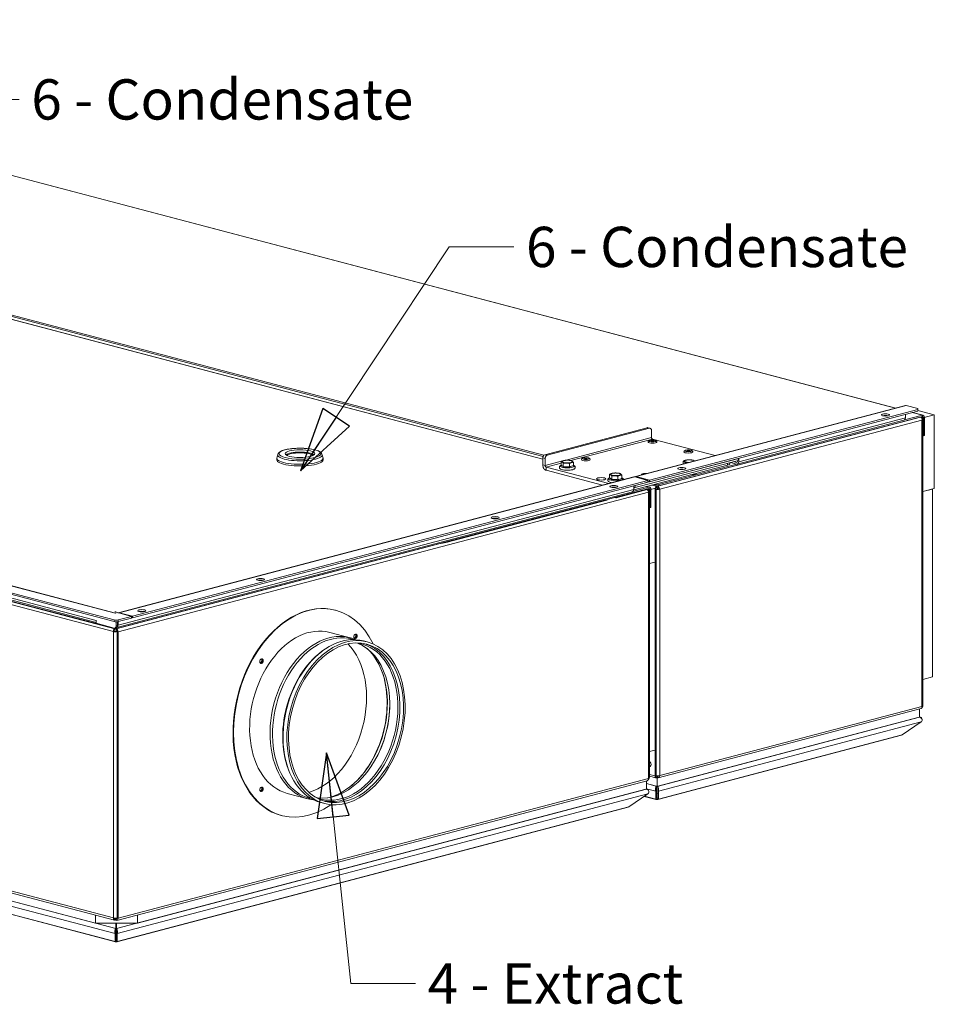
# Model space of a CAD drawing. Units: millimetres. Extents: x 142 to 4028, y 59 to 2794.
# Drawn here: x 789 to 1356, y 124 to 734 of the extents above; entities that cross this region are included whole.
import ezdxf

# ---------------------------------------------------------------- set-up
doc = ezdxf.new("R2010")
doc.units = ezdxf.units.MM
doc.header["$LTSCALE"] = 10
doc.layers.add('AM - Drawing', color=7, linetype='Continuous', lineweight=5)
doc.layers.add('AM - Tekst', color=7, linetype='Continuous', lineweight=15)
doc.styles.add('Note Text (ISO)', font='arial.ttf')
doc.dimstyles.new('Default - Method 1b (ISO)$7', dxfattribs={"dimscale": 10, "dimtxt": 2.5, "dimasz": 4, "dimexe": 3.175, "dimexo": 0, "dimgap": 0.762, "dimtad": 1, "dimtoh": 1, "dimrnd": 1e-08, "dimtxsty": 'Note Text (ISO)', "dimcen": 0.09, "dimdle": 10, "dimclrd": 256, "dimclre": 256, "dimclrt": 256, "dimazin": 2, "dimtfac": 1.4, "dimtmove": 0, "dimatfit": 3, "dimldrblk": 'Filled-2', "dimfxl": 1, "dimtolj": 1, "dimlwd": -1, "dimlwe": -1, "dimarcsym": 0})

# ---------------------------------------------------------------- blocks, each defined once
blk = doc.blocks.new('Filled-2')
at = {"color": 0}
for p, q in [((0, 0), (-1, 0.25)), ((-1, 0.25), (-1, -0.25)), ((-1, 0), (0, 0)), ((-1, -0.25), (0, 0))]:
    blk.add_line(p, q, dxfattribs=at)
at = {"color": 0, "flags": 128}
blk.add_lwpolyline([(-1, -0.25), (0, 0), (-1, 0.25), (-1, -0.25)], dxfattribs=at)
at = {"color": 0}
blk.add_solid([(-1, -0.25), (0, 0), (-1, 0.25), (-1, -0.25)], dxfattribs=at)

msp = doc.modelspace()

# ---------------------------------------------------------------- linework, layer by layer
at = {"layer": 'AM - Drawing'}
for p, q in [((1332.21, 493.49), (661.94, 669.95)), ((1332.43, 493.54), (662.36, 669.95)), ((1113.43, 461.73), (544.47, 611.52)), ((1113.43, 461.84), (544.69, 611.58)), ((547.96, 612.44), (1113.59, 463.52)), ((1113.59, 463.52), (547.96, 612.44)), ((1114.02, 464.21), (549.48, 612.84)), ((847.56, 362.04), (142.81, 547.58)), ((142.81, 546.57), (847.56, 361.03)), ((848.15, 366.22), (158.72, 547.73)), ((848.4, 366.29), (159.19, 547.74)), ((846.97, 354.79), (161.07, 535.36)), ((162.25, 537.28), (848.15, 356.7)), ((847.56, 356.86), (162.84, 537.13)), ((171.68, 536.79), (836.36, 361.8)), ((172.53, 535.33), (836.37, 360.56)), ((1170.87, 451.01), (1338.52, 495.15)), ((1171.35, 451.01), (1339, 495.14)), ((1346.07, 493.28), (1339, 495.14)), ((1179.6, 448.83), (1346.07, 492.66)), ((1179.6, 447.83), (1346.07, 491.66)), ((1349.01, 489.06), (1337.83, 486.12)), ((1338.41, 487.46), (1338.41, 489.64)), ((1349.01, 489.06), (1342.62, 490.75)), ((1349.44, 489.07), (1342.84, 490.8)), ((1346.07, 492.66), (1346.07, 493.28)), ((1346.07, 491.66), (1346.07, 492.66)), ((1356.38, 489.39), (1346.07, 492.11)), ((1349.01, 488.26), (1349.01, 489.06)), ((1356.38, 489.39), (1349.31, 487.53)), ((1356.38, 443.57), (1356.38, 489.39)), ((1184.73, 445.01), (1347.71, 487.92)), ((1349.01, 488.26), (1185.49, 445.21)), ((1348.72, 485.95), (1186.08, 443.14)), ((1337.56, 485.99), (1234.14, 458.77)), ((1338.41, 487.46), (1234.99, 460.23)), ((1348.13, 488.03), (1347.83, 487.95)), ((1347.83, 487.88), (1347.83, 487.95)), ((1348.13, 487.73), (1348.13, 488.03)), ((1348.35, 488.08), (1348.55, 488.03)), ((1348.6, 487.19), (1349.31, 487.38)), ((1348.72, 308.28), (1348.72, 485.95)), ((1348.78, 486.28), (1349.15, 486.38)), ((1349.6, 487.61), (1348.96, 487.78)), ((1349.31, 487.38), (1349.01, 487.46)), ((1349.31, 487.53), (1349.1, 487.59)), ((1349.21, 308.59), (1349.21, 486.26)), ((1349.31, 487.38), (1349.31, 487.53)), ((1349.31, 487.38), (1349.31, 320.16)), ((1350.19, 487.77), (1349.6, 487.61)), ((1349.6, 487.61), (1349.6, 476.36)), ((1350.19, 476.51), (1350.19, 487.77)), ((1114.61, 464.58), (1178.25, 481.34)), ((1116.08, 464.2), (1179.72, 480.95)), ((1179.72, 480.95), (1178.25, 481.34)), ((1178.67, 481.34), (1180.14, 480.95)), ((1180.9, 479.65), (1180.9, 475.23)), ((1180.9, 475.23), (1127.03, 461.05)), ((1181.49, 474.27), (1130.88, 460.95)), ((1220.36, 464.04), (1181.49, 474.27)), ((1349.6, 476.36), (1350.19, 476.51)), ((949.01, 463.55), (949.01, 464.39)), ((976.5, 463.55), (976.5, 464.39)), ((1114.61, 464.58), (1116.08, 464.2)), ((948.38, 461.37), (948.38, 462.42)), ((977.13, 461.37), (977.13, 462.42)), ((1114.9, 462.28), (1113.43, 462.67)), ((1113.43, 458.24), (1113.43, 462.67)), ((1114.9, 457.86), (1113.43, 458.24)), ((1114.9, 462.28), (1114.9, 457.86)), ((1125.68, 460.69), (1114.9, 457.86)), ((1124.84, 459.36), (1115.49, 456.9)), ((1124.84, 457.99), (1124.84, 460.32)), ((1126.14, 457.04), (1126.14, 459.36)), ((1129.93, 456.85), (1129.93, 459.18)), ((1132.42, 457.63), (1132.42, 459.95)), ((1169.91, 443.95), (1234.14, 460.86)), ((1234.99, 462.32), (1170.76, 445.41)), ((1233.84, 458.74), (1185.49, 446.01)), ((1200.57, 458.83), (1200.57, 460.55)), ((1201.86, 459.17), (1201.86, 459.59)), ((1228.04, 458.14), (1228.04, 459.25)), ((1229.5, 459.64), (1229.5, 459.08)), ((1229.94, 459.75), (1233.67, 458.77)), ((1233.67, 459.78), (1231.85, 460.26)), ((1234.06, 459.88), (1233.67, 459.78)), ((1234.25, 460.9), (1234.25, 460.43)), ((1234.99, 462.33), (1234.99, 462.32)), ((1234.99, 462.33), (1234.99, 462.33)), ((1234.99, 460.23), (1234.99, 462.33)), ((1115.49, 454.89), (1115.49, 456.9)), ((1115.49, 456.9), (1154.36, 446.66)), ((1150.54, 445.66), (1115.49, 454.89)), ((1125.85, 457.41), (1125.13, 457.93)), ((1129.08, 457.05), (1126.98, 457.15)), ((1131.86, 457.61), (1130.48, 457.18)), ((1154.9, 450.08), (1154.9, 452.4)), ((1228.04, 458.14), (1169.86, 442.83)), ((1208.5, 453), (1208.5, 452.65)), ((850.02, 366.54), (1169.99, 450.78)), ((1170.47, 450.77), (850.5, 366.53)), ((1178.72, 448.6), (858.75, 364.36)), ((1178.72, 447.6), (858.75, 363.36)), ((1155.9, 449.49), (1155.19, 450.02)), ((1156.19, 449.12), (1156.19, 451.45)), ((1159.13, 449.14), (1157.04, 449.24)), ((1159.98, 448.94), (1159.98, 451.27)), ((1161.91, 449.7), (1160.53, 449.27)), ((1162.47, 449.71), (1162.47, 452.04)), ((1170.47, 450.77), (1178.72, 448.6)), ((1171.35, 451.01), (1179.6, 448.83)), ((1171.35, 450.54), (1171.35, 451.01)), ((1178.72, 447.6), (1178.72, 448.6)), ((1178.72, 448.06), (1179.6, 447.83)), ((1179.6, 447.83), (1179.6, 448.83)), ((1183.14, 446.01), (1182.55, 446.17)), ((1183.14, 446.01), (1183.14, 445.21)), ((1185.49, 445.21), (1185.49, 446.01)), ((848.73, 356.55), (1177.83, 443.19)), ((1169.03, 441.63), (849.06, 357.39)), ((1179.31, 443.58), (849.91, 356.86)), ((849.91, 358.85), (1169.88, 443.09)), ((1179.01, 441.27), (849.91, 354.63)), ((1179.01, 443.19), (1158.98, 437.92)), ((1169.3, 441.75), (1179.31, 444.38)), ((1169.88, 445.27), (1169.88, 443.09)), ((1170.76, 445.41), (1170.59, 445.46)), ((1170.76, 445.5), (1170.76, 445.41)), ((1179.31, 444.38), (1177.54, 444.85)), ((1179.73, 444.39), (1177.76, 444.91)), ((1178.42, 443.35), (1179.01, 443.19)), ((1179.6, 443.66), (1179.01, 443.5)), ((1179.01, 443.5), (1179.01, 443.19)), ((1179.01, 441.27), (1179.01, 443.19)), ((1179.01, 440.87), (1179.01, 441.27)), ((1179.01, 264.01), (1179.01, 440.87)), ((1179.5, 264.32), (1179.5, 441.18)), ((1184.73, 444.2), (1179.6, 442.85)), ((1179.6, 264.38), (1179.6, 443.66)), ((1179.9, 442.93), (1179.6, 443.01)), ((1179.6, 397.03), (1179.6, 442.85)), ((1179.9, 431.68), (1179.9, 442.93)), ((1180.49, 443.09), (1180.49, 431.83)), ((1181.02, 445.77), (1183.9, 445.01)), ((1183.14, 445.21), (1181.02, 445.77)), ((1183.73, 443.14), (1183.14, 442.98)), ((1183.14, 442.98), (1183.14, 265.31)), ((1183.22, 443.59), (1183.73, 443.45)), ((1183.73, 443.45), (1183.77, 443.44)), ((1183.73, 443.14), (1184.02, 443.21)), ((1183.73, 265.47), (1183.73, 443.14)), ((1183.73, 265.47), (1183.73, 443.14)), ((1184.61, 443.86), (1183.82, 444.07)), ((1183.9, 445.09), (1183.9, 445.01)), ((1183.9, 445.01), (1183.9, 444.2)), ((1184.47, 443.02), (1185.49, 443.29)), ((1185.29, 444.04), (1184.61, 443.86)), ((1184.61, 443.86), (1184.61, 443.06)), ((1184.73, 445.01), (1184.73, 445.09)), ((1184.73, 445.01), (1184.73, 444.2)), ((1186.08, 443.14), (1185.49, 443.29)), ((1186.08, 443.14), (1186.08, 265.47)), ((1356.38, 443.57), (1349.31, 441.71)), ((1355.2, 443.26), (1349.31, 441.71)), ((1355.2, 326.69), (1355.2, 443.26)), ((1153.08, 436.37), (1054.09, 410.3)), ((1153.08, 436.37), (1152.5, 436.52)), ((1153.08, 436.15), (1153.08, 436.37)), ((1158.39, 438.07), (1158.98, 437.92)), ((1158.98, 437.92), (1158.98, 437.7)), ((1180.49, 431.83), (1179.9, 431.68)), ((847.86, 356.47), (641.61, 410.77)), ((1053.36, 410.12), (1050.11, 409.56)), ((1053.36, 410.12), (1052.91, 410.3)), ((1053.36, 409.92), (1053.36, 410.12)), ((1053.5, 410.46), (1054.09, 410.3)), ((1054.09, 410.3), (1054.09, 410.09)), ((1183.73, 398.12), (1179.6, 397.03)), ((1183.73, 398.12), (1179.6, 397.03)), ((1179.6, 280.46), (1179.6, 397.03)), ((849.48, 366.57), (848.15, 366.22)), ((849.48, 366.57), (858.31, 364.25)), ((984.53, 368.12), (984.82, 368.05)), ((836.36, 361.8), (836.36, 361.81)), ((836.36, 361.81), (836.37, 361.81)), ((836.37, 361.8), (836.36, 361.8)), ((836.37, 361.81), (836.37, 359.99)), ((847.56, 362.04), (847.56, 361.03)), ((848.14, 366.22), (848.15, 366.22)), ((848.15, 366.22), (848.14, 366.22)), ((848.15, 366.22), (848.15, 366.22)), ((848.73, 358.34), (848.73, 360.9)), ((849.47, 358.53), (849.47, 360.95)), ((858.31, 364.25), (849.91, 362.04)), ((849.91, 361.03), (858.31, 363.24)), ((849.91, 361.03), (849.91, 362.04)), ((849.91, 358.85), (849.91, 361.03)), ((850.5, 366.53), (850.5, 366.3)), ((858.75, 364.36), (850.5, 366.53)), ((858.31, 364.25), (858.31, 363.24)), ((858.31, 363.47), (858.75, 363.36)), ((858.75, 363.36), (858.75, 364.36)), ((161.07, 357.69), (846.97, 177.12)), ((161.83, 356.39), (847.72, 175.82)), ((836.37, 359.99), (847.56, 357.04)), ((846.97, 354.79), (847.56, 354.94)), ((846.97, 354.78), (847.56, 354.93)), ((846.97, 354.78), (846.97, 354.79)), ((846.97, 177.12), (846.97, 354.78)), ((847.56, 357.04), (847.56, 356.86)), ((847.56, 354.94), (847.56, 354.93)), ((848.85, 356.73), (847.86, 356.47)), ((847.86, 354.85), (847.86, 356.47)), ((847.98, 357.04), (848.72, 357.23)), ((848.15, 356.76), (848.15, 356.7)), ((849.47, 358.53), (848.73, 358.34)), ((848.73, 356.55), (848.73, 356.73)), ((848.73, 355.75), (848.73, 356.55)), ((849.29, 355.08), (848.73, 354.93)), ((848.73, 354.93), (849.32, 354.78)), ((849.91, 354.63), (849.32, 354.79)), ((849.32, 354.79), (849.32, 177.12)), ((849.32, 354.78), (849.32, 177.12)), ((849.47, 358.97), (849.91, 358.85)), ((849.91, 356.86), (849.91, 357.61)), ((849.91, 176.96), (849.91, 354.63)), ((981.21, 354.35), (993.87, 351.02)), ((848, 167.44), (160.71, 348.39)), ((161.96, 351.24), (848.42, 170.52)), ((994.91, 350.19), (996.2, 349.85)), ((1002.17, 349.05), (1004.54, 348.42)), ((174.81, 347.97), (835.95, 173.91)), ((976.03, 342.32), (976.61, 342.75)), ((172.5, 340.35), (848, 162.51)), ((848.35, 162.27), (172.98, 340.08)), ((1349.31, 325.14), (1355.2, 326.69)), ((1349.21, 320.13), (1349.31, 320.16)), ((1349.31, 309.06), (1349.31, 320.16)), ((1185.12, 264.11), (1348.17, 307.04)), ((1186.08, 265.47), (1348.72, 308.28)), ((1347.24, 301.69), (1347.24, 306.79)), ((1349.21, 309.03), (1349.31, 309.06)), ((1184.32, 258.79), (1347.24, 301.69)), ((1184.73, 258.9), (1347.03, 301.63)), ((1347.24, 301.91), (1347.67, 301.8)), ((1348.28, 298.78), (1185.15, 255.83)), ((1348.28, 298.78), (1336.49, 290.74)), ((1336.09, 290.48), (1184.74, 250.64)), ((1185.15, 250.89), (1336.49, 290.74)), ((1179.6, 280.46), (1183.73, 281.54)), ((849.91, 176.96), (1179.01, 263.6)), ((1178.95, 263.09), (1179.01, 263.11)), ((1179.01, 263.6), (1179.01, 264.01)), ((1179.01, 263.11), (1179.01, 263.6)), ((1179.5, 264.35), (1179.6, 264.38)), ((1179.6, 266.24), (1183.14, 265.31)), ((1179.6, 265.14), (1183.65, 264.07)), ((1183.14, 265.31), (1183.73, 265.47)), ((1183.77, 265.18), (1183.22, 264.74)), ((1184.61, 264.58), (1183.82, 264.79)), ((1183.9, 264.77), (1183.9, 264.12)), ((1184.32, 258.79), (1184.32, 264.66)), ((1184.61, 265.34), (1184.61, 264.58)), ((1184.61, 264.58), (1185.29, 264.76)), ((1184.73, 264.62), (1184.73, 264.12)), ((849, 170.52), (1177.43, 256.98)), ((849.16, 175.66), (1178.26, 262.3)), ((861.88, 173.91), (1177.72, 257.06)), ((1177.72, 257.06), (1177.72, 262.16)), ((1177.72, 260.53), (1183.9, 258.9)), ((1177.72, 260.53), (1184.32, 258.79)), ((1183.48, 255.83), (1177.72, 257.35)), ((1177.72, 257.18), (1178.06, 257.08)), ((1183.9, 258.1), (1183.9, 258.9)), ((1183.9, 258.53), (1184.32, 258.42)), ((1183.9, 256.51), (1183.9, 258.1)), ((1184.32, 258.42), (1184.32, 258.79)), ((1184.32, 258.42), (1184.73, 258.52)), ((1184.73, 258.1), (1184.73, 258.9)), ((1184.73, 256.51), (1184.73, 258.1)), ((1178.68, 254.13), (849.42, 167.44)), ((938.68, 256.39), (937.9, 256.26)), ((937.98, 256.01), (938.61, 256.12)), ((938.81, 256.41), (938.68, 256.39)), ((954.9, 254.42), (967.56, 251.09)), ((1178.68, 254.13), (1166.89, 246.09)), ((1183.89, 250.64), (1176.43, 252.6)), ((1176.59, 252.71), (1183.48, 250.89)), ((1183.9, 256.51), (1183.48, 255.83)), ((1183.48, 255.83), (1183.48, 250.89)), ((1183.9, 251.57), (1183.48, 250.89)), ((1183.9, 251.57), (1183.9, 256.51)), ((1183.9, 254.12), (1184.73, 254.34)), ((1183.92, 251.55), (1184.32, 251.44)), ((1184.32, 251.44), (1184.71, 251.55)), ((1184.32, 251.44), (1184.32, 250.64)), ((1185.15, 255.83), (1184.73, 256.51)), ((1184.73, 251.57), (1184.73, 256.51)), ((1184.73, 251.57), (1185.15, 250.89)), ((1185.15, 250.89), (1185.15, 255.83)), ((1166.42, 245.82), (849.08, 162.27)), ((849.42, 162.51), (1166.89, 246.09)), ((975.75, 248.71), (978.13, 248.09)), ((951, 240.8), (951.3, 240.72)), ((835.95, 173.91), (835.95, 178.91)), ((861.88, 179.01), (861.88, 173.91)), ((861.88, 173.91), (835.95, 173.91)), ((846.97, 177.12), (846.97, 177.12)), ((846.98, 177.12), (846.97, 177.12)), ((847.56, 176.47), (847.86, 176.39)), ((847.86, 176.39), (847.86, 177)), ((849.25, 176.76), (847.86, 176.39)), ((848.15, 176.46), (848.15, 175.82)), ((848.42, 173.91), (848.42, 170.52)), ((848.73, 176.47), (848.73, 176.62)), ((848.73, 176.47), (849.13, 176.57)), ((848.73, 175.66), (848.73, 176.47)), ((849, 170.52), (849, 173.91)), ((849.32, 177.12), (849.91, 176.96)), ((848.42, 168.12), (848, 167.44)), ((848, 167.44), (848, 162.51)), ((848.71, 170.87), (848.42, 170.95)), ((848.42, 169.71), (848.42, 170.52)), ((848.42, 169.74), (848.71, 169.66)), ((848.42, 168.12), (848.42, 169.71)), ((848.42, 163.19), (848.42, 168.12)), ((848.42, 165.64), (849, 165.8)), ((849, 170.95), (848.71, 170.87)), ((848.71, 169.66), (848.71, 170.87)), ((848.71, 169.66), (849, 169.74)), ((849, 169.71), (849, 170.52)), ((849, 168.12), (849, 169.71)), ((849.42, 167.44), (849, 168.12)), ((849, 163.19), (849, 168.12)), ((849.42, 162.51), (849.42, 167.44)), ((848.42, 163.19), (848, 162.51)), ((848.43, 163.17), (848.71, 163.09)), ((848.71, 163.09), (848.99, 163.17)), ((848.71, 163.09), (848.71, 162.29)), ((849, 163.19), (849.42, 162.51))]:
    msp.add_line(p, q, dxfattribs=at)
for centre, major_axis, ratio, start_param, end_param in [((1339, 493.33), (-0.48, 1.81), 0.682161, 5.914858, 6.283185), ((1326.03, 488.24), (2.5, 0), 0.263274, 0.868564, 2.273029), ((1349.01, 487.46), (0.42, 1.61), 0.682161, 5.080717, 6.651513), ((1337.08, 487.81), (0.48, -1.81), 0.682161, 0, 1.202469), ((1348.13, 486.42), (0.42, 1.61), 0.682161, 5.540281, 6.651513), ((1347.54, 486.26), (1.67, 0), 0.263274, 5.497787, 6.544985), ((1347.54, 486.26), (1.67, 0), 0.263274, 0.261799, 0.532718), ((1349.01, 487.46), (0.212, 0.806), 0.682161, 5.080717, 6.651513), ((1178.25, 479.73), (0.42, 1.61), 0.682161, 0, 0.368328), ((1179.72, 479.34), (0.42, 1.61), 0.682161, 5.080717, 6.651513), ((1181.49, 472.41), (2.71, 0), 0.263274, 3.141593, 6.283185), ((1181.49, 475.08), (0.212, -0.806), 0.682161, 4.344061, 5.914858), ((962.76, 464.39), (-13.75, 0), 0.263274, 0, 3.141593), ((962.76, 463.78), (9.17, 0), 0.263274, 0.295775, 2.845818), ((962.76, 463.38), (8.75, 0), 0.263274, 0.336853, 2.80474), ((1114.61, 462.98), (0.42, 1.61), 0.682161, 0.368328, 1.939124), ((1203.76, 466.33), (2.71, 0), 0.263274, 3.141593, 6.283185), ((962.76, 462.42), (-14.37, 0), 0.263274, 0, 3.141593), ((962.76, 461.37), (-14.37, 0), 0.263274, 0, 3.141593), ((1115.49, 457.7), (0.74, -2.82), 0.682161, 4.344061, 5.914858), ((1116.08, 462.59), (0.42, 1.61), 0.682161, 0.368328, 1.939124), ((1140.12, 461.52), (2.71, 0), 0.263274, 3.141593, 6.283185), ((1204.35, 460.58), (3, 0), 0.263274, 0.038608, 4.673781), ((1224.5, 459.08), (5, 0), 0.263274, 5.497787, 6.283185), ((1233.67, 460.58), (0.212, -0.806), 0.682161, 5.914858, 7.485654), ((1233.67, 460.58), (0.48, -1.81), 0.682161, 5.914858, 7.485654), ((1233.66, 462.67), (0.48, -1.81), 0.682161, 0, 1.202469), ((1115.49, 457.7), (0.212, -0.806), 0.682161, 4.344061, 5.914858), ((1128.63, 457.54), (4.44, 0), 0.263274, 2.593774, 6.831004), ((1128.63, 457.97), (-3.5, 0), 0.263274, 0.033531, 0.65256), ((1128.63, 457.97), (-3.5, 0), 0.263274, 1.080728, 1.699758), ((1128.63, 457.97), (-3.5, 0), 0.263274, 2.127926, 2.746955), ((1177.24, 452.39), (-2.04, 0), 0.263274, 4.330263, 6.665311), ((1177.24, 452.39), (0.833, 0), 0.263274, 2.077641, 2.634748), ((1199.64, 454.97), (2.5, 0), 0.263274, 0.868564, 2.273029), ((1204.34, 453.15), (4.58, 0), 0.263274, 4.743984, 6.251591), ((1204.34, 453.15), (4.17, 0), 0.263274, 4.857627, 6.137947), ((1204.34, 452.35), (4.58, 0), 0.263274, 0.339612, 0.4297), ((1158.68, 449.63), (4.44, 0), 0.263274, 2.593774, 6.831004), ((1158.68, 450.05), (-3.5, 0), 0.263274, 0.033531, 0.65256), ((1158.68, 450.05), (-3.5, 0), 0.263274, 1.080728, 1.699758), ((1158.68, 450.05), (-3.5, 0), 0.263274, 2.127926, 2.746955), ((1170.47, 448.96), (-0.48, 1.81), 0.682161, 5.914858, 6.283185), ((1171.35, 449.2), (-0.48, 1.81), 0.682161, 5.914858, 6.648558), ((1184.32, 446.32), (-1.67, 0), 0.263274, 0.785398, 2.356194), ((1157.5, 443.87), (-2.5, 0), 0.263274, 4.010157, 5.414621), ((1168.55, 443.44), (0.48, -1.81), 0.682161, 0, 1.202469), ((1169.44, 445.76), (0.48, -1.81), 0.682161, 6.254695, 7.485654), ((1169.44, 445.76), (0.212, -0.806), 0.682161, 0.479734, 0.786016), ((1177.83, 441.58), (0.42, -1.61), 0.682161, 1.202469, 2.249666), ((1177.83, 441.18), (1.67, 0), 0.263274, 5.497787, 7.068583), ((1179.31, 442.78), (0.42, 1.61), 0.682161, 5.080717, 6.651513), ((1179.31, 442.78), (0.212, 0.806), 0.682161, 5.080717, 6.651513), ((1184.32, 445.52), (1.67, 0), 0.263274, 3.926991, 5.497787), ((1184.9, 443.45), (1.67, 0), 0.263274, 3.926991, 4.45059), ((1184.9, 443.45), (1.67, 0), 0.263274, 4.45059, 5.497787), ((1083.85, 424.48), (-2.5, 0), 0.263274, 4.010157, 5.414621), ((938.3, 386.16), (-2.5, 0), 0.263274, 4.010157, 5.414621), ((967.76, 304.46), (16.76, 63.66), 0.682161, 0, 3.141593), ((968.06, 304.38), (16.76, 63.66), 0.682161, 5.612448, 10.095515), ((848.39, 366.63), (-1.58, 0), 0.263274, 4.444371, 4.980407), ((850.5, 364.73), (-0.48, 1.81), 0.682161, 5.914858, 6.4277), ((864.64, 366.77), (-2.5, 0), 0.263274, 4.010157, 5.414621), ((837.69, 362.15), (-0.48, -1.81), 0.682161, 5.080717, 5.175032), ((848.73, 362.35), (-1.67, 0), 0.263274, 0.785398, 2.356194), ((848.73, 361.34), (1.67, 0), 0.263274, 3.926991, 5.497787), ((848.15, 364.42), (0.48, 1.81), 0.682161, 0.309748, 0.368328), ((848.15, 355.1), (-0.42, -1.61), 0.682161, 4.033519, 5.080717), ((848.15, 355.09), (1.67, 0), 0.263274, 3.926991, 5.497787), ((847.56, 358.65), (0.42, -1.61), 0.682161, 5.914858, 7.485654), ((848.73, 357.17), (1.67, 0), 0.263274, 3.926991, 5.497787), ((848.15, 355.09), (-0.833, 0), 0.263274, 1.320583, 2.356194), ((848.29, 358.84), (0.42, -1.61), 0.682161, 0, 1.202469), ((848.73, 354.94), (-0.42, 1.61), 0.682161, 4.344061, 5.914858), ((848.73, 354.94), (-0.212, 0.806), 0.682161, 4.344061, 5.914858), ((848.59, 359.2), (0.48, -1.81), 0.682161, 6.232452, 7.485654), ((968.06, 304.38), (13.15, 49.96), 0.682161, 0, 3.141593), ((981.89, 300.74), (13.02, 49.45), 0.682161, 0, 3.141593), ((980.71, 301.05), (13.15, 49.96), 0.682161, 6.178954, 9.529009), ((988.96, 298.88), (13.21, 50.17), 0.682161, 0, 3.141593), ((996.34, 352.09), (0.38, 1.45), 0.682161, 3.639157, 5.785621), ((996.93, 351.93), (-0.37, -1.41), 0.682161, 0.153732, 2.987861), ((988.21, 299.08), (-13.02, -49.45), 0.682161, 3.853455, 5.571323), ((967.76, 304.46), (-13.07, -49.65), 0.682161, 0.38282, 2.758772), ((988.39, 299.03), (-12.66, -48.08), 0.682161, 6.169978, 9.537986), ((983.32, 300.37), (-12.66, -48.08), 0.682161, 0.077334, 3.064259), ((989.1, 298.84), (-12.84, -48.76), 0.682161, 0.033669, 3.107924), ((981.14, 300.94), (-12.91, -49.05), 0.682161, 0.338606, 2.802987), ((938.01, 336.73), (0.38, 1.45), 0.682161, 3.639157, 5.785621), ((938.6, 336.57), (-0.37, -1.41), 0.682161, 0.153732, 2.987861), ((980.55, 301.09), (13.07, 49.65), 0.682161, 3.917299, 5.507479), ((982.61, 300.55), (12.91, 49.05), 0.682161, 4.347885, 5.076893), ((1348.13, 308.75), (0.42, 1.61), 0.682161, 4.027141, 5.080717), ((1347.54, 308.59), (1.67, 0), 0.263274, 5.497787, 6.283185), ((1179.6, 272.67), (-0.4, 1.53), 0.682161, 2.773265, 5.914858), ((1180.19, 272.83), (0.4, -1.53), 0.682161, 5.360596, 5.997227), ((1180.19, 272.83), (0.4, -1.53), 0.682161, 5.360596, 5.997227), ((1177.83, 263.91), (0.42, -1.61), 0.682161, 0, 1.202469), ((1178.42, 264.07), (0.42, 1.61), 0.682161, 3.722792, 5.080717), ((1177.83, 264.32), (1.67, 0), 0.263274, 5.497787, 6.283185), ((1184.9, 265.78), (-1.67, 0), 0.263274, 0.785398, 1.308997), ((1184.9, 265.78), (-1.67, 0), 0.263274, 1.308997, 2.356194), ((938.01, 257.14), (0.38, 1.45), 0.682161, 3.639157, 5.785621), ((938.6, 256.99), (-0.37, -1.41), 0.682161, 0.153732, 2.987861), ((1184.32, 252.25), (-0.42, -1.61), 0.682161, 5.866115, 6.651513), ((1184.32, 252.25), (-0.212, -0.806), 0.682161, 5.866115, 6.651513), ((1184.32, 252.25), (0.212, -0.806), 0.682161, 5.914858, 6.700256), ((1184.32, 252.25), (0.42, -1.61), 0.682161, 5.914858, 6.700256), ((848.15, 177.43), (-1.67, 0), 0.263274, 0.785398, 2.356194), ((848.15, 177.43), (-0.42, -1.61), 0.682161, 5.080717, 6.651513), ((848.73, 177.27), (0.212, -0.806), 0.682161, 5.914858, 7.485654), ((848.73, 177.27), (0.42, -1.61), 0.682161, 5.914858, 7.485654)]:
    msp.add_ellipse(centre, major_axis=major_axis, ratio=ratio, start_param=start_param, end_param=end_param, dxfattribs=at)
for centre, major_axis, ratio in [((1326.03, 489.25), (-2.5, 0), 0.263274), ((1181.49, 473.05), (-2.04, 0), 0.263274), ((1181.49, 473.05), (-0.833, 0), 0.263274), ((962.76, 465.19), (-12.91, 0), 0.263274), ((962.76, 465.19), (9.17, 0), 0.263274), ((1203.76, 466.97), (-2.04, 0), 0.263274), ((1203.76, 466.97), (-0.833, 0), 0.263274), ((1128.63, 460.35), (-3, 0), 0.263274), ((1140.12, 462.16), (-2.04, 0), 0.263274), ((1140.12, 462.16), (-0.833, 0), 0.263274), ((1158.68, 452.44), (-3, 0), 0.263274), ((1199.64, 455.97), (-2.5, 0), 0.263274), ((1149.67, 449.61), (2.92, 0), 0.263274), ((1157.5, 444.88), (-2.5, 0), 0.263274), ((1083.85, 425.49), (-2.5, 0), 0.263274), ((938.3, 387.17), (-2.5, 0), 0.263274), ((864.64, 367.78), (-2.5, 0), 0.263274), ((991.33, 298.26), (-13.21, -50.17), 0.682161), ((991.33, 298.26), (-12.84, -48.76), 0.682161), ((997.23, 351.85), (-0.37, -1.41), 0.682161), ((938.89, 336.5), (-0.37, -1.41), 0.682161), ((938.89, 256.91), (-0.37, -1.41), 0.682161)]:
    msp.add_ellipse(centre, major_axis=major_axis, ratio=ratio, dxfattribs=at)
for points in [[(1348.34, 487.56), (1348.16, 487.74), (1347.94, 487.87), (1347.71, 487.92)], [(1183.14, 442.98), (1183.15, 443.18), (1183.18, 443.39), (1183.22, 443.59)], [(1183.55, 444.58), (1183.44, 444.37), (1183.35, 444.11), (1183.27, 443.82)], [(1183.9, 445.01), (1183.78, 444.93), (1183.66, 444.79), (1183.55, 444.58)], [(1184.73, 445.01), (1184.92, 444.95), (1185.11, 444.82), (1185.28, 444.63)], [(1183.22, 264.74), (1183.18, 264.91), (1183.15, 265.11), (1183.14, 265.31)], [(1183.22, 264.74), (1183.36, 264.22), (1183.63, 263.95), (1183.9, 264.12)], [(1183.73, 265.47), (1183.74, 265.36), (1183.75, 265.27), (1183.77, 265.18)], [(1183.84, 264.91), (1183.82, 264.95), (1183.79, 265.04), (1183.77, 265.18)], [(848, 162.51), (848.18, 162.28), (848.44, 162.2), (848.71, 162.29)], [(848.71, 163.09), (848.6, 163.04), (848.49, 163.08), (848.42, 163.19)], [(848.71, 163.09), (848.82, 163.04), (848.94, 163.08), (849, 163.19)], [(848.71, 162.29), (848.98, 162.2), (849.24, 162.28), (849.42, 162.51)]]:
    msp.add_open_spline(points, degree=3, dxfattribs=at)
for points, knots in [([(1348.72, 485.95), (1348.85, 486.44), (1348.76, 487.01), (1348.47, 487.41), (1348.43, 487.46), (1348.39, 487.51), (1348.34, 487.56)], [-1, -1, -1, -1, -0.4064391, -0.4064391, -0.4064391, -0.3255522, -0.3255522, -0.3255522, -0.3255522]), ([(1178.78, 472.41), (1178.78, 472.51), (1178.8, 472.61), (1178.87, 472.8), (1178.92, 472.88), (1179.05, 473.04), (1179.13, 473.11), (1179.38, 473.27), (1179.54, 473.34), (1179.97, 473.47), (1180.25, 473.52), (1180.79, 473.59), (1181.05, 473.61), (1181.57, 473.62), (1181.83, 473.61), (1182.33, 473.57), (1182.57, 473.55), (1183.03, 473.46), (1183.25, 473.4), (1183.58, 473.27), (1183.7, 473.21), (1183.88, 473.07), (1183.95, 473.01), (1184.09, 472.83), (1184.16, 472.7), (1184.19, 472.51), (1184.2, 472.46), (1184.2, 472.41)], [2.356194, 2.356194, 2.356194, 2.356194, 2.456293, 2.456293, 2.569032, 2.569032, 2.729671, 2.729671, 3.055791, 3.055791, 3.492235, 3.492235, 3.850344, 3.850344, 4.196047, 4.196047, 4.54578, 4.54578, 4.922554, 4.922554, 5.160388, 5.160388, 5.299347, 5.299347, 5.451382, 5.451382, 5.497787, 5.497787, 5.497787, 5.497787]), ([(976.5, 464.39), (976.5, 464.78), (976.36, 465.16), (975.83, 465.93), (975.37, 466.27), (974.04, 467.01), (973.03, 467.36), (970.75, 467.93), (969.5, 468.15), (966.84, 468.47), (965.44, 468.57), (962.59, 468.64), (961.15, 468.61), (958.37, 468.44), (957.04, 468.3), (954.58, 467.9), (953.46, 467.64), (951.52, 467.02), (950.71, 466.65), (949.79, 465.97), (949.53, 465.72), (949.14, 465.12), (949.01, 464.76), (949.01, 464.39)], [0.292493, 0.292493, 0.292493, 0.292493, 0.47321, 0.47321, 0.738003, 0.738003, 1.104478, 1.104478, 1.440363, 1.440363, 1.767731, 1.767731, 2.092883, 2.092883, 2.418545, 2.418545, 2.748089, 2.748089, 3.091185, 3.091185, 3.262635, 3.262635, 3.434086, 3.434086, 3.434086, 3.434086]), ([(1201.05, 466.33), (1201.05, 466.43), (1201.07, 466.53), (1201.14, 466.72), (1201.2, 466.8), (1201.33, 466.96), (1201.41, 467.02), (1201.65, 467.19), (1201.82, 467.25), (1202.24, 467.39), (1202.52, 467.44), (1203.07, 467.51), (1203.33, 467.53), (1203.85, 467.54), (1204.1, 467.53), (1204.6, 467.49), (1204.84, 467.46), (1205.31, 467.38), (1205.53, 467.32), (1205.85, 467.19), (1205.97, 467.13), (1206.16, 466.99), (1206.23, 466.93), (1206.36, 466.75), (1206.43, 466.62), (1206.46, 466.42), (1206.47, 466.38), (1206.47, 466.33)], [2.356194, 2.356194, 2.356194, 2.356194, 2.456293, 2.456293, 2.569032, 2.569032, 2.729671, 2.729671, 3.055791, 3.055791, 3.492235, 3.492235, 3.850344, 3.850344, 4.196047, 4.196047, 4.54578, 4.54578, 4.922554, 4.922554, 5.160388, 5.160388, 5.299347, 5.299347, 5.451382, 5.451382, 5.497787, 5.497787, 5.497787, 5.497787]), ([(949.01, 464.05), (948.98, 464.02), (948.95, 463.98), (948.61, 463.54), (948.38, 463), (948.38, 462.42)], [5.1068946, 5.1068946, 5.1068946, 5.1068946, 5.1246805, 5.1246805, 5.322327, 5.322327, 5.322327, 5.322327]), ([(977.13, 462.42), (977.13, 462.85), (977, 463.26), (976.72, 463.77), (976.62, 463.92), (976.5, 464.05)], [2.1807343, 2.1807343, 2.1807343, 2.1807343, 2.3271771, 2.3271771, 2.3961667, 2.3961667, 2.3961667, 2.3961667]), ([(1137.41, 461.52), (1137.41, 461.62), (1137.43, 461.72), (1137.5, 461.91), (1137.56, 461.99), (1137.69, 462.15), (1137.77, 462.22), (1138.01, 462.38), (1138.18, 462.44), (1138.6, 462.58), (1138.88, 462.63), (1139.43, 462.7), (1139.69, 462.72), (1140.21, 462.73), (1140.46, 462.72), (1140.96, 462.68), (1141.21, 462.65), (1141.67, 462.57), (1141.89, 462.51), (1142.21, 462.38), (1142.33, 462.32), (1142.52, 462.18), (1142.59, 462.12), (1142.72, 461.94), (1142.79, 461.81), (1142.83, 461.61), (1142.83, 461.57), (1142.83, 461.52)], [2.356194, 2.356194, 2.356194, 2.356194, 2.456293, 2.456293, 2.569032, 2.569032, 2.729671, 2.729671, 3.055791, 3.055791, 3.492235, 3.492235, 3.850344, 3.850344, 4.196047, 4.196047, 4.54578, 4.54578, 4.922554, 4.922554, 5.160388, 5.160388, 5.299347, 5.299347, 5.451382, 5.451382, 5.497787, 5.497787, 5.497787, 5.497787]), ([(1132.42, 458.15), (1132.74, 458.02), (1133.02, 457.87), (1133.33, 457.49), (1133.4, 457.4), (1133.52, 457.12), (1133.56, 456.93), (1133.53, 456.57), (1133.48, 456.42), (1133.34, 456.13), (1133.23, 456.01), (1132.92, 455.72), (1132.71, 455.61), (1132.08, 455.33), (1131.61, 455.2), (1130.65, 455.03), (1130.17, 454.97), (1129.21, 454.91), (1128.72, 454.9), (1127.75, 454.92), (1127.28, 454.96), (1126.38, 455.07), (1125.95, 455.14), (1125.16, 455.34), (1124.81, 455.47), (1124.32, 455.75), (1124.15, 455.87), (1123.93, 456.14), (1123.87, 456.23), (1123.74, 456.51), (1123.7, 456.7), (1123.73, 457.06), (1123.78, 457.21), (1123.93, 457.5), (1124.03, 457.62), (1124.34, 457.91), (1124.55, 458.03), (1124.81, 458.14), (1124.83, 458.15), (1124.84, 458.15)], [0.308143, 0.308143, 0.308143, 0.308143, 0.652064, 0.652064, 0.749518, 0.749518, 0.886057, 0.886057, 1.001619, 1.001619, 1.145637, 1.145637, 1.405734, 1.405734, 1.838051, 1.838051, 2.191687, 2.191687, 2.529841, 2.529841, 2.866054, 2.866054, 3.209609, 3.209609, 3.582986, 3.582986, 3.792651, 3.792651, 3.89053, 3.89053, 4.027292, 4.027292, 4.142833, 4.142833, 4.286679, 4.286679, 4.546133, 4.546133, 4.566738, 4.566738, 4.566738, 4.566738]), ([(1174.57, 451.98), (1174.58, 452), (1174.58, 452.02), (1174.63, 452.14), (1174.68, 452.22), (1174.81, 452.38), (1174.89, 452.44), (1175.13, 452.61), (1175.3, 452.67), (1175.73, 452.81), (1176, 452.86), (1176.55, 452.93), (1176.81, 452.94), (1177.33, 452.95), (1177.59, 452.95), (1177.92, 452.92), (1178, 452.92), (1178.08, 452.91)], [2.436429, 2.436429, 2.436429, 2.436429, 2.456293, 2.456293, 2.569032, 2.569032, 2.729671, 2.729671, 3.055791, 3.055791, 3.492235, 3.492235, 3.850344, 3.850344, 4.196047, 4.196047, 4.310864, 4.310864, 4.310864, 4.310864]), ([(1156.33, 447.18), (1156.08, 447.22), (1155.85, 447.27), (1155.21, 447.43), (1154.86, 447.56), (1154.37, 447.84), (1154.2, 447.96), (1153.98, 448.22), (1153.92, 448.32), (1153.8, 448.6), (1153.76, 448.79), (1153.78, 449.15), (1153.83, 449.3), (1153.98, 449.59), (1154.08, 449.71), (1154.39, 449.99), (1154.6, 450.11), (1154.86, 450.23), (1154.88, 450.23), (1154.9, 450.24)], [3.011528, 3.011528, 3.011528, 3.011528, 3.209609, 3.209609, 3.582986, 3.582986, 3.792651, 3.792651, 3.89053, 3.89053, 4.027292, 4.027292, 4.142833, 4.142833, 4.286679, 4.286679, 4.546133, 4.546133, 4.566738, 4.566738, 4.566738, 4.566738]), ([(1162.47, 450.24), (1162.79, 450.11), (1163.07, 449.96), (1163.38, 449.58), (1163.45, 449.48), (1163.54, 449.28), (1163.57, 449.19), (1163.58, 449.09)], [0.3081434, 0.3081434, 0.3081434, 0.3081434, 0.6520645, 0.6520645, 0.7495184, 0.7495184, 0.8221594, 0.8221594, 0.8221594, 0.8221594]), ([(1183.55, 444.58), (1183.57, 444.42), (1183.59, 444.27), (1183.62, 444.07), (1183.63, 444.01), (1183.64, 443.96)], [-0.09066868, -0.09066868, -0.09066868, -0.09066868, -0.05960586, -0.05960586, -0.04995052, -0.04995052, -0.04995052, -0.04995052]), ([(1183.73, 443.45), (1183.73, 443.4), (1183.74, 443.34), (1183.74, 443.23), (1183.73, 443.18), (1183.73, 443.14)], [-0.04012587, -0.04012587, -0.04012587, -0.04012587, -0.01937293, -0.01937293, 0, 0, 0, 0]), ([(1183.77, 443.44), (1183.77, 443.44), (1183.77, 443.44), (1183.77, 443.44), (1183.75, 443.34), (1183.74, 443.23), (1183.73, 443.14)], [0.7735105, 0.7735105, 0.7735105, 0.7735105, 0.7751764, 0.7751764, 0.7751764, 1, 1, 1, 1]), ([(1185.49, 443.29), (1185.47, 443.32), (1185.45, 443.36), (1185.41, 443.43), (1185.39, 443.46), (1185.35, 443.57), (1185.33, 443.65), (1185.29, 443.85), (1185.29, 443.99), (1185.28, 444.3), (1185.28, 444.47), (1185.28, 444.63)], [-0.2302496, -0.2302496, -0.2302496, -0.2302496, -0.2030667, -0.2030667, -0.1766013, -0.1766013, -0.1281559, -0.1281559, -0.0572435, -0.0572435, 0, 0, 0, 0]), ([(1185.28, 444.63), (1185.46, 444.44), (1185.62, 444.19), (1185.75, 443.93), (1185.89, 443.66), (1186, 443.38), (1186.08, 443.14)], [-0.6707344, -0.6707344, -0.6707344, -0.6707344, -0.3377223, -0.3377223, -0.3377223, 0, 0, 0, 0]), ([(1348.17, 307.04), (1348.43, 307.11), (1348.65, 307.3), (1348.74, 307.57), (1348.81, 307.79), (1348.8, 308.04), (1348.72, 308.28)], [-0.7682308, -0.7682308, -0.7682308, -0.7682308, -0.3377223, -0.3377223, -0.3377223, 0, 0, 0, 0]), ([(1347.03, 301.63), (1347.69, 301.57), (1348.33, 301.15), (1348.62, 300.59), (1348.9, 300.03), (1348.83, 299.37), (1348.44, 298.93), (1348.39, 298.88), (1348.34, 298.82), (1348.28, 298.78)], [1.570796, 1.570796, 1.570796, 1.570796, 2.688431, 2.688431, 2.688431, 3.787234, 3.787234, 3.787234, 3.926991, 3.926991, 3.926991, 3.926991]), ([(1348.77, 300.13), (1348.82, 300.39), (1348.8, 300.65), (1348.71, 300.88), (1348.51, 301.44), (1347.93, 301.83), (1347.28, 301.86), (1347.27, 301.86), (1347.26, 301.86), (1347.24, 301.86)], [-3.305742, -3.305742, -3.305742, -3.305742, -2.828905, -2.828905, -2.828905, -1.711106, -1.711106, -1.711106, -1.691937, -1.691937, -1.691937, -1.691937]), ([(1186.08, 265.47), (1185.95, 264.98), (1185.71, 264.49), (1185.41, 264.26), (1185.2, 264.09), (1184.97, 264.05), (1184.73, 264.12)], [-1, -1, -1, -1, -0.406439, -0.406439, -0.406439, 0, 0, 0, 0]), ([(1177.43, 256.98), (1178.09, 256.93), (1178.73, 256.5), (1179.02, 255.94), (1179.3, 255.39), (1179.23, 254.72), (1178.84, 254.28), (1178.79, 254.23), (1178.74, 254.18), (1178.68, 254.13)], [-1.570796, -1.570796, -1.570796, -1.570796, -0.453162, -0.453162, -0.453162, 0.645641, 0.645641, 0.645641, 0.785398, 0.785398, 0.785398, 0.785398]), ([(1179.17, 255.45), (1179.21, 255.7), (1179.19, 255.95), (1179.11, 256.17), (1178.91, 256.71), (1178.35, 257.1), (1177.72, 257.14)], [-0.143742, -0.143742, -0.143742, -0.143742, 0.312687, 0.312687, 0.312687, 1.405047, 1.405047, 1.405047, 1.405047]), ([(1183.9, 258.9), (1183.68, 258.73), (1183.46, 258.19), (1183.37, 257.58), (1183.27, 256.98), (1183.3, 256.32), (1183.43, 255.96), (1183.44, 255.91), (1183.46, 255.87), (1183.48, 255.83)], [1.570796, 1.570796, 1.570796, 1.570796, 2.688431, 2.688431, 2.688431, 3.787234, 3.787234, 3.787234, 3.926991, 3.926991, 3.926991, 3.926991]), ([(1185.15, 255.83), (1185.3, 256.12), (1185.36, 256.73), (1185.29, 257.35), (1185.23, 257.97), (1185.03, 258.57), (1184.81, 258.82), (1184.79, 258.85), (1184.76, 258.88), (1184.73, 258.9)], [-3.926991, -3.926991, -3.926991, -3.926991, -2.828905, -2.828905, -2.828905, -1.711106, -1.711106, -1.711106, -1.570796, -1.570796, -1.570796, -1.570796]), ([(848.42, 170.52), (848.2, 170.34), (847.99, 169.81), (847.89, 169.2), (847.8, 168.59), (847.82, 167.94), (847.95, 167.57), (847.97, 167.52), (847.98, 167.48), (848, 167.44)], [-1.570796, -1.570796, -1.570796, -1.570796, -0.453162, -0.453162, -0.453162, 0.645641, 0.645641, 0.645641, 0.785398, 0.785398, 0.785398, 0.785398]), ([(849.42, 167.44), (849.57, 167.74), (849.63, 168.35), (849.56, 168.96), (849.5, 169.59), (849.3, 170.18), (849.09, 170.44), (849.06, 170.47), (849.03, 170.5), (849, 170.52)], [-0.785398, -0.785398, -0.785398, -0.785398, 0.312687, 0.312687, 0.312687, 1.430486, 1.430486, 1.430486, 1.570796, 1.570796, 1.570796, 1.570796])]:
    msp.add_open_spline(points, degree=3, knots=knots, dxfattribs=at)
for points, weights in [([(1124.84, 460.32), (1126.09, 460.95), (1127.34, 461.09)], [1, 1.15470053838, 1]), ([(1126.14, 459.36), (1125.49, 460.09), (1124.84, 460.32)], [1, 1.15470053838, 1]), ([(1129.93, 459.18), (1128.03, 459.52), (1126.14, 459.36)], [1, 1.15470053838, 1]), ([(1127.34, 461.09), (1129.23, 461.25), (1131.12, 460.91)], [1, 1.15470053838, 1]), ([(1132.42, 459.95), (1131.17, 459.81), (1129.93, 459.18)], [1, 1.15470053838, 1]), ([(1131.12, 460.91), (1131.77, 460.68), (1132.42, 459.95)], [1, 1.15470053838, 1]), ([(1200.57, 460.55), (1201.81, 461.18), (1203.06, 461.32)], [1, 1.15470053838, 1]), ([(1201.86, 459.59), (1201.21, 460.32), (1200.57, 460.55)], [1, 1.15470053838, 1]), ([(1203.65, 459.64), (1202.82, 459.67), (1201.86, 459.59)], [1.07705852206, 1.07259982509, 1]), ([(1203.06, 461.32), (1204.95, 461.48), (1206.84, 461.14)], [1, 1.15470053838, 1]), ([(1206.84, 461.14), (1207.26, 460.99), (1207.63, 460.69)], [1, 1.0946715064, 1.07347148167]), ([(1125.13, 457.93), (1125, 457.98), (1124.84, 457.99)], [1, 1.01408303036, 1.01432848064]), ([(1126.14, 457.04), (1125.99, 457.25), (1125.85, 457.41)], [1.01432848064, 1.01408303036, 1]), ([(1126.98, 457.15), (1126.58, 457.12), (1126.14, 457.04)], [1, 1.01408303036, 1.01432848064]), ([(1129.93, 456.85), (1129.48, 456.98), (1129.08, 457.05)], [1.01432848064, 1.01408303036, 1]), ([(1130.48, 457.18), (1130.22, 457.05), (1129.93, 456.85)], [1, 1.01408303036, 1.01432848064]), ([(1132.42, 457.63), (1132.13, 457.64), (1131.86, 457.61)], [1.01432848064, 1.01408303036, 1]), ([(1154.9, 452.4), (1156.14, 453.04), (1157.39, 453.18)], [1, 1.15470053838, 1]), ([(1156.19, 451.45), (1155.54, 452.18), (1154.9, 452.4)], [1, 1.15470053838, 1]), ([(1157.39, 453.18), (1159.28, 453.33), (1161.17, 452.99)], [1, 1.15470053838, 1]), ([(1161.17, 452.99), (1161.82, 452.77), (1162.47, 452.04)], [1, 1.15470053838, 1]), ([(1155.19, 450.02), (1155.05, 450.07), (1154.9, 450.08)], [1, 1.01408303036, 1.01432848064]), ([(1156.19, 449.12), (1156.04, 449.34), (1155.9, 449.49)], [1.01432848064, 1.01408303036, 1]), ([(1159.98, 451.27), (1158.08, 451.61), (1156.19, 451.45)], [1, 1.15470053838, 1]), ([(1157.04, 449.24), (1156.63, 449.2), (1156.19, 449.12)], [1, 1.01408303036, 1.01432848064]), ([(1159.98, 448.94), (1159.54, 449.06), (1159.13, 449.14)], [1.01432848064, 1.01408303036, 1]), ([(1162.47, 452.04), (1161.22, 451.9), (1159.98, 451.27)], [1, 1.15470053838, 1]), ([(1160.53, 449.27), (1160.27, 449.13), (1159.98, 448.94)], [1, 1.01408303036, 1.01432848064]), ([(1162.47, 449.71), (1162.18, 449.73), (1161.91, 449.7)], [1.01432848064, 1.01408303036, 1])]:
    msp.add_rational_spline(points, weights, degree=2, dxfattribs=at)

# ---------------------------------------------------------------- texts
at = {"layer": 'AM - Tekst', "char_height": 25, "attachment_point": 1, "style": 'Note Text (ISO)'}
for s, insert, width in [('\\fArial|b0|i0;6 - Condensate', (796.05, 697.52), 238.7576), ('\\fArial|b0|i0;6 - Condensate', (1103, 606), 238.7576), ('\\fArial|b0|i0;4 - Extract', (1042, 149), 159.1273)]:
    msp.add_mtext(s, dxfattribs=dict(at, insert=insert, width=width))

# ---------------------------------------------------------------- leaders
at = {"layer": 'AM - Tekst', "annotation_type": 0, "has_hookline": 1, "hookline_direction": 0}
for points, text_width in [([(313.14, 537.03), (533.38, 734.5), (573.38, 734.5)], 392.99), ([(659.21, 592.92), (748.43, 685.02), (788.43, 685.02)], 236.05), ([(963.1, 454.47), (1055.38, 593.5), (1095.38, 593.5)], 236.05), ([(979.22, 279.63), (994.38, 136.5), (1034.38, 136.5)], 158.44)]:
    msp.add_leader(points, dimstyle='Default - Method 1b (ISO)$7', override={"dimtad": 0}, dxfattribs=dict(at, text_width=text_width))

doc.saveas('drawing.dxf')
